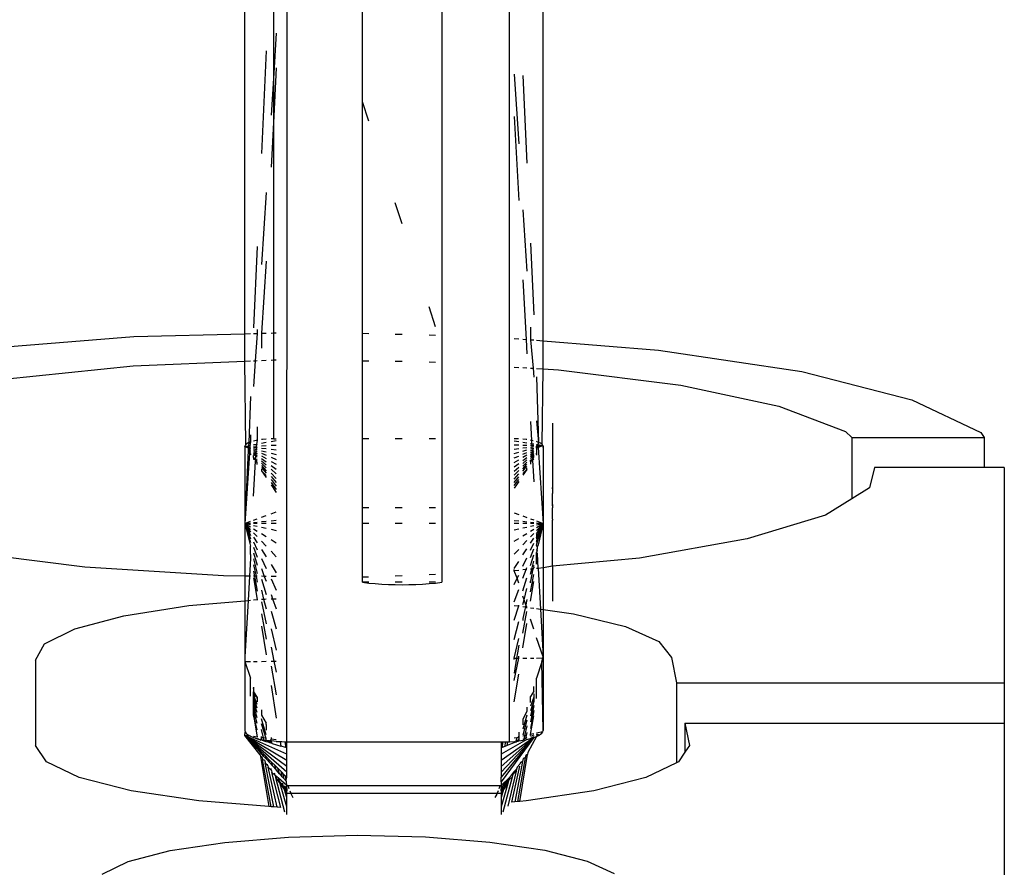
# Model space of a CAD drawing. Units: centimetres. Extents: x 127 to 455, y 35 to 178.
# Drawn here: x 286 to 290, y 124 to 128 of the extents above; entities that cross this region are included whole.
import ezdxf

# ---------------------------------------------------------------- set-up
doc = ezdxf.new("R2010")
doc.units = ezdxf.units.CM
doc.layers.add('Edges', color=7, linetype='Continuous')

# ---------------------------------------------------------------- blocks, each defined once
blk = doc.blocks.new('Philips+Ultrasound+fr')
at = {"layer": 'Edges'}
for p, q in [((25.2377, 19.9144), (25.2377, 22.1093)), ((25.377, 21.1741), (25.377, 22.1093)), ((25.4402, 17.9427), (25.4422, 22.1093)), ((26.5164, 17.9427), (26.5164, 22.1093)), ((26.6777, 19.8805), (26.6777, 22.1093)), ((25.8061, 21.0347), (25.8061, 21.8779)), ((26.1886, 21.8779), (26.1886, 18.7132)), ((25.3893, 21.3665), (25.377, 21.1741)), ((25.3399, 21.2811), (25.3177, 20.7846)), ((25.377, 21.1741), (25.3639, 20.9707)), ((25.3893, 21.1983), (25.3769, 20.9654)), ((25.3769, 20.9654), (25.377, 21.1741)), ((26.5389, 21.1683), (26.5604, 20.8318)), ((26.5808, 21.1624), (26.5997, 20.7387)), ((25.8362, 20.9419), (25.8061, 21.0347)), ((25.8061, 19.9167), (25.8061, 21.0347)), ((25.3769, 20.9654), (25.3639, 20.719)), ((25.3769, 19.918), (25.3769, 20.9654)), ((26.5388, 20.9639), (26.5604, 20.5583)), ((25.3399, 20.5959), (25.3177, 20.2483)), ((25.9973, 20.445), (25.9643, 20.5468)), ((26.5807, 20.5133), (26.5997, 20.2167)), ((25.2976, 20.3356), (25.28, 19.9419)), ((26.6171, 20.3516), (26.6325, 20.0059)), ((25.3399, 20.265), (25.3177, 19.9164)), ((26.5807, 20.1744), (26.596, 19.8871)), ((26.1585, 19.9482), (26.1274, 20.044)), ((25.2976, 19.9341), (25.2976, 19.9159)), ((26.6171, 19.9456), (26.6171, 19.8854)), ((23.8969, 19.8351), (24.7022, 19.9005)), ((24.7022, 19.9005), (25.2377, 19.9144)), ((25.2377, 19.9144), (25.2651, 19.9151)), ((25.2377, 19.7815), (25.2377, 19.9144)), ((25.28, 19.9154), (25.2976, 19.9159)), ((25.2976, 19.9159), (25.288, 19.7836)), ((25.3177, 19.9164), (25.3399, 19.917)), ((25.3177, 19.9164), (25.3177, 19.8441)), ((25.3639, 19.9176), (25.3769, 19.918)), ((25.3769, 19.918), (25.3892, 19.9183)), ((25.3769, 19.7875), (25.3769, 19.918)), ((25.8061, 19.9167), (25.8362, 19.9159)), ((25.8061, 19.7838), (25.8061, 19.9167)), ((25.9643, 19.9126), (25.9973, 19.9117)), ((26.1274, 19.9084), (26.1585, 19.9076)), ((26.5388, 19.8917), (26.5604, 19.89)), ((26.5807, 19.8883), (26.596, 19.8871)), ((26.596, 19.8871), (26.5997, 19.8168)), ((26.596, 19.8871), (26.5997, 19.8868)), ((26.6171, 19.8854), (26.6297, 19.7472)), ((26.6171, 19.8854), (26.6325, 19.8841)), ((26.646, 19.883), (26.6777, 19.8805)), ((26.6777, 19.8805), (27.2359, 19.8351)), ((26.6777, 19.7442), (26.6777, 19.8805)), ((27.2359, 19.8351), (27.9274, 19.731)), ((25.2377, 19.7815), (25.2651, 19.7827)), ((25.288, 19.7836), (25.28, 19.6585)), ((25.28, 19.7833), (25.288, 19.7836)), ((25.288, 19.7836), (25.2976, 19.7841)), ((25.3177, 19.7849), (25.3399, 19.7859)), ((25.3639, 19.7869), (25.3769, 19.7875)), ((25.3769, 19.7875), (25.3832, 19.7877)), ((25.3769, 19.4062), (25.3769, 19.7875)), ((25.3832, 19.7877), (25.3892, 19.7877)), ((25.8061, 19.7838), (25.8362, 19.7836)), ((25.8061, 19.4062), (25.8061, 19.7838)), ((25.9643, 19.7824), (25.9973, 19.7821)), ((24.0743, 19.6952), (24.6977, 19.7584)), ((24.6977, 19.7584), (25.2377, 19.7815)), ((25.2424, 19.3789), (25.2377, 19.7815)), ((26.1274, 19.7786), (26.1585, 19.7766)), ((26.5388, 19.7529), (26.5604, 19.7515)), ((26.5807, 19.7503), (26.5997, 19.7491)), ((26.6171, 19.748), (26.6297, 19.7472)), ((26.6297, 19.7472), (26.6325, 19.747)), ((26.6297, 19.7472), (26.6325, 19.7036)), ((26.646, 19.7462), (26.6777, 19.7442)), ((26.6731, 19.3798), (26.6777, 19.7442)), ((26.6777, 19.7442), (26.7527, 19.7395)), ((26.7527, 19.7395), (27.3434, 19.6652)), ((26.646, 19.7057), (26.6564, 19.3893)), ((27.9274, 19.731), (28.458, 19.5954)), ((27.3434, 19.6652), (27.8158, 19.5634)), ((25.2651, 19.6101), (25.2563, 19.3878)), ((28.458, 19.5954), (28.7916, 19.4375)), ((27.8158, 19.5634), (28.1379, 19.4412)), ((25.2976, 19.4636), (25.2976, 19.3996)), ((26.617, 19.4901), (26.6219, 19.3989)), ((26.646, 19.4934), (26.6564, 19.3893)), ((26.7228, 19.4814), (26.7228, 19.1708)), ((25.2651, 19.4263), (25.2651, 19.3913)), ((25.3236, 19.4034), (25.3177, 19.4026)), ((25.3399, 19.4049), (25.3236, 19.4034)), ((25.3769, 19.4062), (25.3639, 19.406)), ((25.3769, 19.4062), (25.3892, 19.4062)), ((25.8362, 19.4062), (25.8061, 19.4062)), ((25.8061, 19.0728), (25.8061, 19.4062)), ((25.9973, 19.4062), (25.9643, 19.4062)), ((26.1585, 19.4062), (26.1274, 19.4062)), ((26.5587, 19.4058), (26.5388, 19.4062)), ((26.5968, 19.4029), (26.5807, 19.4045)), ((26.5997, 19.4025), (26.5968, 19.4029)), ((28.1379, 19.4412), (28.1692, 19.413)), ((28.1692, 19.413), (28.808, 19.413)), ((28.1692, 19.413), (28.1692, 19.1166)), ((28.7916, 19.4375), (28.808, 19.413)), ((28.808, 19.413), (28.808, 19.268)), ((25.2377, 19.3694), (25.2389, 19.3742)), ((25.2377, 19.3694), (25.2544, 19.3724)), ((25.2377, 19.3694), (25.2377, 18.9978)), ((25.2377, 19.3694), (25.254, 19.3626)), ((25.2377, 19.3694), (25.2542, 19.3677)), ((25.2424, 19.3789), (25.2389, 19.3742)), ((25.2483, 19.3835), (25.2424, 19.3789)), ((25.2563, 19.3878), (25.2483, 19.3835)), ((25.2538, 19.3577), (25.2536, 19.3532)), ((25.254, 19.3626), (25.2538, 19.3577)), ((25.2538, 19.3577), (25.2604, 19.3529)), ((25.2542, 19.3677), (25.254, 19.3626)), ((25.254, 19.3626), (25.2608, 19.3598)), ((25.2544, 19.3724), (25.2542, 19.3677)), ((25.2542, 19.3677), (25.2611, 19.3634)), ((25.2563, 19.3878), (25.2544, 19.3724)), ((25.2544, 19.3724), (25.2617, 19.3738)), ((25.2651, 19.3913), (25.2563, 19.3878)), ((25.2608, 19.3598), (25.2604, 19.3529)), ((25.2604, 19.3529), (25.2651, 19.3538)), ((25.2611, 19.3634), (25.2608, 19.3598)), ((25.2608, 19.3598), (25.2651, 19.3624)), ((25.2608, 19.3598), (25.2651, 19.3581)), ((25.2617, 19.3738), (25.2611, 19.3634)), ((25.2611, 19.3634), (25.2651, 19.3665)), ((25.2651, 19.3913), (25.2617, 19.3738)), ((25.2651, 19.3744), (25.2617, 19.3738)), ((25.2617, 19.3738), (25.2651, 19.3706)), ((25.2931, 19.3795), (25.2799, 19.3771)), ((25.2799, 19.3712), (25.2927, 19.3718)), ((25.2799, 19.365), (25.2923, 19.3637)), ((25.2799, 19.3586), (25.2919, 19.3555)), ((25.2922, 19.3986), (25.2799, 19.3958)), ((25.2919, 19.3555), (25.2914, 19.3472)), ((25.2923, 19.3637), (25.2919, 19.3555)), ((25.2919, 19.3555), (25.2976, 19.354)), ((25.2976, 19.3996), (25.2922, 19.3986)), ((25.2927, 19.3718), (25.2923, 19.3637)), ((25.2923, 19.3637), (25.2976, 19.3632)), ((25.2931, 19.3795), (25.2927, 19.3718)), ((25.2927, 19.3718), (25.2976, 19.372)), ((25.2976, 19.3996), (25.2931, 19.3795)), ((25.2976, 19.3803), (25.2931, 19.3795)), ((25.3399, 19.388), (25.3177, 19.3839)), ((25.3177, 19.3729), (25.3399, 19.3738)), ((25.3177, 19.3611), (25.3399, 19.3588)), ((25.3892, 19.3969), (25.3639, 19.3923)), ((25.3639, 19.3749), (25.3892, 19.376)), ((25.3639, 19.3563), (25.3892, 19.3537)), ((26.5388, 19.3963), (26.5604, 19.3929)), ((26.5388, 19.3771), (26.5604, 19.3767)), ((26.5388, 19.3567), (26.5604, 19.3595)), ((26.5807, 19.3897), (26.5997, 19.3868)), ((26.5807, 19.3763), (26.5997, 19.376)), ((26.5807, 19.3621), (26.5997, 19.3646)), ((26.6219, 19.3989), (26.617, 19.3998)), ((26.617, 19.3841), (26.6227, 19.3832)), ((26.617, 19.3757), (26.6231, 19.3756)), ((26.617, 19.3668), (26.6235, 19.3677)), ((26.617, 19.3576), (26.624, 19.3595)), ((26.6303, 19.3972), (26.6219, 19.3989)), ((26.6219, 19.3989), (26.6227, 19.3832)), ((26.6227, 19.3832), (26.6325, 19.3816)), ((26.6227, 19.3832), (26.6231, 19.3756)), ((26.6231, 19.3756), (26.6325, 19.3754)), ((26.6231, 19.3756), (26.6235, 19.3677)), ((26.6235, 19.3677), (26.6325, 19.3688)), ((26.6235, 19.3677), (26.624, 19.3595)), ((26.624, 19.3595), (26.6325, 19.3619)), ((26.624, 19.3595), (26.6244, 19.3514)), ((26.6244, 19.3514), (26.6325, 19.3549)), ((26.6564, 19.3893), (26.646, 19.393)), ((26.646, 19.3795), (26.6533, 19.3784)), ((26.646, 19.3752), (26.6533, 19.3784)), ((26.646, 19.3706), (26.6536, 19.375)), ((26.646, 19.3706), (26.6538, 19.3716)), ((26.646, 19.3657), (26.646, 19.3706)), ((26.646, 19.3657), (26.654, 19.368)), ((26.646, 19.3608), (26.646, 19.3657)), ((26.646, 19.3608), (26.6542, 19.3644)), ((26.646, 19.3608), (26.646, 19.3377)), ((26.6564, 19.3893), (26.6533, 19.3784)), ((26.6533, 19.3784), (26.6607, 19.3772)), ((26.6533, 19.3784), (26.6536, 19.375)), ((26.6536, 19.375), (26.6607, 19.3772)), ((26.6536, 19.375), (26.6538, 19.3716)), ((26.6538, 19.3716), (26.6774, 19.3746)), ((26.6538, 19.3716), (26.654, 19.368)), ((26.654, 19.368), (26.6611, 19.3675)), ((26.654, 19.368), (26.6542, 19.3644)), ((26.6542, 19.3644), (26.6611, 19.3675)), ((26.6542, 19.3644), (26.6777, 18.9978)), ((26.666, 19.3847), (26.6564, 19.3893)), ((26.6607, 19.3772), (26.6774, 19.3746)), ((26.6611, 19.3675), (26.6774, 19.3746)), ((26.6731, 19.3798), (26.666, 19.3847)), ((26.6774, 19.3746), (26.6731, 19.3798)), ((26.6777, 19.3641), (26.6774, 19.3746)), ((26.6774, 19.3746), (26.679, 19.3694)), ((26.679, 19.3694), (26.6777, 19.3641)), ((26.6777, 19.3641), (26.6777, 18.9978)), ((25.2534, 19.3494), (25.2377, 18.9978)), ((25.2594, 19.3375), (25.2377, 18.9978)), ((25.2536, 19.3532), (25.2534, 19.3494)), ((25.2534, 19.3494), (25.26, 19.3467)), ((25.2536, 19.3532), (25.2604, 19.3529)), ((25.2597, 19.3415), (25.2594, 19.3375)), ((25.2594, 19.3375), (25.2651, 19.3346)), ((25.26, 19.3467), (25.2597, 19.3415)), ((25.2597, 19.3415), (25.2651, 19.3379)), ((25.2597, 19.3415), (25.2651, 19.3415)), ((25.2602, 19.3497), (25.26, 19.3467)), ((25.2604, 19.3529), (25.2602, 19.3497)), ((25.2602, 19.3497), (25.2651, 19.3454)), ((25.2604, 19.3529), (25.2651, 19.3495)), ((25.2651, 19.3346), (25.2651, 19.3292)), ((25.2799, 19.3519), (25.2914, 19.3472)), ((25.2799, 19.3453), (25.291, 19.339)), ((25.2799, 19.3388), (25.2906, 19.3311)), ((25.2799, 19.3324), (25.2902, 19.3235)), ((25.2799, 19.3157), (25.2799, 19.3264)), ((25.2799, 19.3157), (25.2799, 19.3113)), ((25.2799, 19.3157), (25.2895, 19.3099)), ((25.2799, 19.3113), (25.2799, 19.3074)), ((25.2799, 19.3113), (25.2892, 19.3041)), ((25.2799, 19.3074), (25.2892, 19.3041)), ((25.2895, 19.3099), (25.2892, 19.3041)), ((25.2895, 19.3099), (25.2902, 19.3235)), ((25.2895, 19.3099), (25.2976, 19.3085)), ((25.2906, 19.3311), (25.2902, 19.3235)), ((25.2902, 19.3235), (25.2976, 19.317)), ((25.291, 19.339), (25.2906, 19.3311)), ((25.2906, 19.3311), (25.2976, 19.326)), ((25.2914, 19.3472), (25.291, 19.339)), ((25.291, 19.339), (25.2976, 19.3353)), ((25.2914, 19.3472), (25.2976, 19.3447)), ((25.3177, 19.3489), (25.3399, 19.3432)), ((25.3177, 19.3364), (25.3399, 19.3272)), ((25.3177, 19.3238), (25.3399, 19.3112)), ((25.3177, 19.3115), (25.3399, 19.2954)), ((25.3639, 19.337), (25.3892, 19.3305)), ((25.3639, 19.3173), (25.3892, 19.3069)), ((26.5388, 19.3355), (26.5604, 19.3416)), ((26.5388, 19.3138), (26.5604, 19.3233)), ((26.5807, 19.3473), (26.5997, 19.3527)), ((26.5807, 19.3322), (26.5997, 19.3405)), ((26.5807, 19.317), (26.5997, 19.3283)), ((26.5807, 19.3021), (26.5997, 19.3163)), ((26.617, 19.3481), (26.6244, 19.3514)), ((26.617, 19.3387), (26.6248, 19.3433)), ((26.617, 19.3293), (26.6253, 19.3355)), ((26.617, 19.3203), (26.6257, 19.328)), ((26.617, 19.3117), (26.626, 19.321)), ((26.617, 19.3036), (26.6267, 19.3088)), ((26.6244, 19.3514), (26.6248, 19.3433)), ((26.6248, 19.3433), (26.6325, 19.3479)), ((26.6248, 19.3433), (26.6253, 19.3355)), ((26.6253, 19.3355), (26.6325, 19.3409)), ((26.6253, 19.3355), (26.6257, 19.328)), ((26.6257, 19.328), (26.6325, 19.3342)), ((26.6257, 19.328), (26.626, 19.321)), ((26.626, 19.321), (26.6325, 19.3219)), ((26.626, 19.321), (26.6264, 19.3146)), ((26.6264, 19.3146), (26.6325, 19.3164)), ((26.6267, 19.3088), (26.6264, 19.3146)), ((26.6267, 19.3088), (26.6325, 19.3117)), ((26.6269, 19.3038), (26.6267, 19.3088)), ((26.6325, 19.3076), (26.6269, 19.3038)), ((26.6325, 19.3219), (26.6325, 19.3278)), ((26.6325, 19.3164), (26.6325, 19.3219)), ((26.646, 19.3305), (26.646, 19.3377)), ((26.646, 19.3377), (26.646, 19.3277)), ((25.2799, 19.1298), (25.2889, 19.299)), ((25.2892, 19.3041), (25.2889, 19.299)), ((25.2889, 19.299), (25.2976, 19.2934)), ((25.2892, 19.3041), (25.2976, 19.3006)), ((25.2976, 19.2816), (25.2976, 19.2934)), ((25.3177, 19.2995), (25.3399, 19.2801)), ((25.3177, 19.2881), (25.3399, 19.2655)), ((25.3177, 19.2775), (25.3399, 19.2519)), ((25.3177, 19.2679), (25.3399, 19.2396)), ((25.3177, 19.2594), (25.3177, 19.2522)), ((25.3639, 19.2975), (25.3892, 19.2831)), ((25.3639, 19.278), (25.3892, 19.2597)), ((25.3639, 19.2591), (25.3892, 19.237)), ((26.5388, 19.2921), (26.5604, 19.3049)), ((26.5388, 19.2706), (26.5604, 19.2868)), ((26.5388, 19.2498), (26.5604, 19.2692)), ((26.5807, 19.2876), (26.5997, 19.3047)), ((26.5807, 19.2738), (26.5997, 19.2936)), ((26.5807, 19.261), (26.5997, 19.2833)), ((26.5807, 19.2493), (26.5997, 19.2739)), ((26.5997, 19.2586), (26.5807, 19.2303)), ((26.5807, 19.239), (26.5997, 19.2586)), ((26.5997, 19.2586), (26.5997, 19.2656)), ((26.617, 19.2964), (26.6269, 19.3038)), ((26.617, 19.2964), (26.617, 19.3036)), ((26.617, 19.2964), (26.617, 19.2845)), ((26.6269, 19.3038), (26.6325, 19.1983)), ((28.2784, 19.268), (28.2548, 19.1693)), ((28.808, 19.268), (28.2784, 19.268)), ((28.9054, 19.268), (28.808, 19.268)), ((28.9054, 19.268), (28.9054, 18.2274)), ((25.3177, 19.2522), (25.3399, 19.2196)), ((25.3177, 19.2522), (25.3399, 19.2288)), ((25.3639, 19.2411), (25.3892, 19.2154)), ((25.3639, 19.2244), (25.3892, 19.1953)), ((26.5388, 19.2301), (26.5604, 19.2525)), ((26.5388, 19.2117), (26.5604, 19.237)), ((26.5388, 19.195), (26.5604, 19.2229)), ((25.3639, 19.2092), (25.3892, 19.1771)), ((25.3639, 19.1958), (25.3892, 19.161)), ((25.3639, 19.1845), (25.3892, 19.1474)), ((26.5388, 19.1803), (26.5604, 19.2105)), ((26.5604, 19.1999), (26.5388, 19.1678)), ((26.7228, 19.1679), (26.7228, 19.1708)), ((26.7228, 19.1708), (26.7228, 19.1647)), ((26.7228, 19.1647), (26.7228, 19.1679)), ((26.7228, 19.1647), (26.7228, 19.1446)), ((28.2548, 19.1693), (28.1692, 19.1166)), ((26.7228, 19.1446), (26.7228, 19.1414)), ((26.7228, 19.1369), (26.7228, 19.1414)), ((26.7228, 19.0884), (26.7228, 19.1369)), ((28.1692, 19.1166), (28.0417, 19.0382)), ((25.8362, 19.0728), (25.8061, 19.0728)), ((25.8061, 18.9978), (25.8061, 19.0728)), ((25.9973, 19.0728), (25.9643, 19.0728)), ((26.1585, 19.0728), (26.1274, 19.0728)), ((26.7228, 19.0858), (26.7228, 19.0884)), ((26.7228, 19.0884), (26.7228, 19.0831)), ((26.7228, 19.0831), (26.7228, 19.0858)), ((26.7228, 19.0831), (26.7228, 19.0757)), ((26.7228, 19.0757), (26.7228, 19.0725)), ((26.7228, 19.0181), (26.7228, 19.0725)), ((25.3177, 19.0275), (25.3399, 19.0357)), ((25.3639, 19.0446), (25.3892, 19.0539)), ((26.5388, 19.0492), (26.5604, 19.0412)), ((26.5807, 19.0337), (26.5997, 19.0267)), ((28.0417, 19.0382), (27.6629, 18.9223)), ((25.2377, 18.9978), (25.2651, 19.008)), ((25.2377, 18.9978), (25.2651, 19.0007)), ((25.2651, 18.9978), (25.2377, 18.9978)), ((25.2377, 18.9978), (25.2651, 18.9056)), ((25.2377, 18.9978), (25.2651, 18.9231)), ((25.2377, 18.9978), (25.2651, 18.9395)), ((25.2377, 18.9978), (25.2651, 18.9547)), ((25.2377, 18.9978), (25.2651, 18.9685)), ((25.2377, 18.9978), (25.2651, 18.9808)), ((25.2377, 18.9978), (25.2651, 18.8871)), ((25.2377, 18.9978), (25.2651, 18.9916)), ((25.2377, 18.9978), (25.2377, 18.7426)), ((25.2799, 19.0135), (25.2976, 19.02)), ((25.2799, 19.0022), (25.2976, 19.004)), ((25.2976, 18.9978), (25.2799, 18.9978)), ((25.2799, 18.9882), (25.2976, 18.9842)), ((25.3177, 19.0061), (25.3399, 19.0084)), ((25.3399, 18.9978), (25.3177, 18.9978)), ((25.3177, 18.9796), (25.3399, 18.9745)), ((25.3639, 19.0108), (25.3892, 19.0134)), ((25.3892, 18.9978), (25.3639, 18.9978)), ((25.8362, 18.9978), (25.8061, 18.9978)), ((25.8061, 18.7374), (25.8061, 18.9978)), ((25.9973, 18.9978), (25.9643, 18.9978)), ((26.1585, 18.9978), (26.1274, 18.9978)), ((26.5388, 19.0121), (26.5604, 19.0099)), ((26.5604, 18.9978), (26.5388, 18.9978)), ((26.5807, 19.0078), (26.5997, 19.0058)), ((26.5997, 18.9978), (26.5807, 18.9978)), ((26.5807, 18.9757), (26.5997, 18.98)), ((26.617, 19.0203), (26.6325, 19.0145)), ((26.617, 19.0041), (26.6325, 19.0025)), ((26.6325, 18.9978), (26.617, 18.9978)), ((26.617, 18.984), (26.6325, 18.9875)), ((26.646, 19.0096), (26.6777, 18.9978)), ((26.646, 19.0011), (26.6777, 18.9978)), ((26.6777, 18.9978), (26.646, 18.9978)), ((26.646, 18.9782), (26.6777, 18.9978)), ((26.646, 18.9479), (26.6777, 18.9978)), ((26.646, 18.9303), (26.6777, 18.9978)), ((26.646, 18.9639), (26.6777, 18.9978)), ((26.646, 18.9906), (26.6777, 18.9978)), ((26.6475, 18.9156), (26.6777, 18.9978)), ((26.6484, 18.8993), (26.6777, 18.9978)), ((26.6777, 18.9978), (26.654, 18.8943)), ((26.6777, 18.9978), (26.6777, 18.7824)), ((26.7228, 19.0181), (26.7228, 19.0137)), ((26.7228, 18.7902), (26.7228, 19.0137)), ((25.2799, 18.9716), (25.2976, 18.9607)), ((25.2799, 18.9526), (25.2976, 18.9337)), ((25.2799, 18.9313), (25.2976, 18.9035)), ((25.3177, 18.9482), (25.3399, 18.9344)), ((25.3639, 18.969), (25.3892, 18.9632)), ((26.5388, 18.9661), (26.5604, 18.971)), ((26.5807, 18.9377), (26.5997, 18.9494)), ((26.617, 18.9602), (26.6325, 18.9698)), ((26.617, 18.9329), (26.6325, 18.9495)), ((26.617, 18.9024), (26.6325, 18.9267)), ((26.646, 18.945), (26.646, 18.9303)), ((26.646, 18.9303), (26.6475, 18.9156)), ((25.2651, 18.848), (25.2651, 18.8871)), ((25.2799, 18.9079), (25.2976, 18.8703)), ((25.2799, 18.8825), (25.2976, 18.8345)), ((25.3177, 18.9122), (25.3399, 18.8884)), ((25.3639, 18.9195), (25.3892, 18.9038)), ((26.5388, 18.9117), (26.5604, 18.925)), ((26.5807, 18.894), (26.5997, 18.9144)), ((26.617, 18.8688), (26.6325, 18.9017)), ((26.646, 18.9114), (26.6475, 18.9156)), ((26.646, 18.9114), (26.6484, 18.8993)), ((26.646, 18.8911), (26.6484, 18.8993)), ((26.646, 18.8911), (26.6493, 18.8831)), ((26.654, 18.8943), (26.6493, 18.8831)), ((26.6493, 18.8831), (26.6497, 18.8743)), ((27.6629, 18.9223), (27.144, 18.8297)), ((24.4655, 18.7854), (23.8749, 18.8597)), ((25.2651, 18.848), (25.2643, 18.8327)), ((25.2643, 18.8327), (25.2651, 18.8277)), ((25.2799, 18.8555), (25.2976, 18.7962)), ((25.3177, 18.8718), (25.3399, 18.8368)), ((25.3639, 18.8627), (25.3892, 18.8356)), ((26.5388, 18.8492), (26.5604, 18.8722)), ((26.5807, 18.8452), (26.5997, 18.8751)), ((26.5807, 18.7915), (26.5997, 18.8319)), ((26.617, 18.8325), (26.6325, 18.8747)), ((26.617, 18.7938), (26.6325, 18.8459)), ((26.6497, 18.8743), (26.646, 18.8698)), ((26.646, 18.8698), (26.6501, 18.8671)), ((26.6501, 18.8671), (26.646, 18.857)), ((26.646, 18.857), (26.6509, 18.8516)), ((26.646, 18.801), (26.646, 18.857)), ((26.6547, 18.7801), (26.6509, 18.8516)), ((25.1341, 18.7436), (24.4655, 18.7854)), ((25.2651, 18.8277), (25.2595, 18.7424)), ((25.2799, 18.8271), (25.2976, 18.7559)), ((25.2799, 18.7974), (25.2916, 18.7421)), ((25.3177, 18.8275), (25.3399, 18.7802)), ((25.3639, 18.799), (25.3892, 18.7592)), ((26.5388, 18.7792), (26.5604, 18.8131)), ((26.5956, 18.7741), (26.5997, 18.7852)), ((26.623, 18.7769), (26.6325, 18.8155)), ((26.6325, 18.7838), (26.629, 18.7775)), ((26.6325, 18.7947), (26.6316, 18.7905)), ((26.6316, 18.7905), (26.6325, 18.7838)), ((26.7228, 18.7902), (26.6777, 18.7824)), ((27.144, 18.8297), (26.7228, 18.7902)), ((26.7228, 18.7902), (26.7228, 18.6222)), ((25.2377, 18.7426), (25.1341, 18.7436)), ((25.2377, 18.7426), (25.2377, 18.624)), ((25.2595, 18.7424), (25.2377, 18.7426)), ((25.2595, 18.7424), (25.2533, 18.6253)), ((25.2651, 18.7424), (25.2595, 18.7424)), ((25.2799, 18.7668), (25.2844, 18.7422)), ((25.2844, 18.7422), (25.2799, 18.7422)), ((25.2799, 18.7354), (25.2976, 18.6291)), ((25.2844, 18.7422), (25.2976, 18.6704)), ((25.2916, 18.7421), (25.2844, 18.7422)), ((25.2916, 18.7421), (25.2976, 18.7138)), ((25.2976, 18.7421), (25.2916, 18.7421)), ((25.3177, 18.7796), (25.3316, 18.7418)), ((25.3316, 18.7418), (25.3177, 18.7419)), ((25.3316, 18.7418), (25.3399, 18.719)), ((25.3399, 18.7417), (25.3316, 18.7418)), ((25.3892, 18.7412), (25.3639, 18.7415)), ((25.8351, 18.7371), (25.8061, 18.7374)), ((25.8061, 18.7132), (25.8061, 18.7374)), ((25.9973, 18.7441), (25.9643, 18.7427)), ((26.1585, 18.751), (26.1274, 18.7497)), ((26.5388, 18.7683), (26.5388, 18.7754)), ((26.5603, 18.7705), (26.5388, 18.7683)), ((26.5529, 18.7322), (26.5388, 18.7683)), ((26.5529, 18.7322), (26.5603, 18.7481)), ((26.5807, 18.7334), (26.5956, 18.7741)), ((26.5956, 18.7741), (26.5807, 18.7726)), ((26.5807, 18.6715), (26.5997, 18.7354)), ((26.5997, 18.7745), (26.5956, 18.7741)), ((26.629, 18.7775), (26.617, 18.719)), ((26.617, 18.7529), (26.623, 18.7769)), ((26.623, 18.7769), (26.617, 18.7763)), ((26.617, 18.6664), (26.6325, 18.7511)), ((26.629, 18.7775), (26.623, 18.7769)), ((26.6325, 18.7778), (26.629, 18.7775)), ((26.6547, 18.7801), (26.646, 18.7792)), ((26.6777, 18.7824), (26.6547, 18.7801)), ((26.6547, 18.7801), (26.6652, 18.5834)), ((26.6777, 18.7824), (26.6777, 18.5816)), ((25.3177, 18.7285), (25.3399, 18.6537)), ((25.3639, 18.7291), (25.3892, 18.6752)), ((25.8061, 18.7132), (25.8362, 18.7096)), ((25.8362, 18.7132), (25.8061, 18.7132)), ((25.8362, 18.7096), (25.8673, 18.7067)), ((25.8673, 18.7067), (25.8991, 18.7043)), ((25.8991, 18.7043), (25.9315, 18.7027)), ((25.9315, 18.7027), (25.9643, 18.7016)), ((25.9973, 18.7132), (25.9643, 18.7132)), ((25.9643, 18.7016), (25.9973, 18.7013)), ((25.9973, 18.7013), (26.0303, 18.7016)), ((26.0303, 18.7016), (26.0631, 18.7027)), ((26.0631, 18.7027), (26.0956, 18.7043)), ((26.0956, 18.7043), (26.1274, 18.7066)), ((26.1585, 18.7132), (26.1274, 18.7132)), ((26.1274, 18.7066), (26.1585, 18.7096)), ((26.1585, 18.7096), (26.1886, 18.7132)), ((26.5388, 18.7023), (26.5529, 18.7322)), ((26.5603, 18.7091), (26.5529, 18.7322)), ((26.617, 18.7104), (26.617, 18.719)), ((26.617, 18.6215), (26.6325, 18.7176)), ((25.3177, 18.6746), (25.3283, 18.6318)), ((25.3639, 18.6536), (25.3713, 18.6334)), ((26.5388, 18.6192), (26.5603, 18.6779)), ((26.5863, 18.6289), (26.5807, 18.6462)), ((26.5863, 18.6289), (26.5997, 18.6829)), ((24.6537, 18.5515), (24.9668, 18.6007)), ((24.9668, 18.6007), (25.2377, 18.624)), ((25.2533, 18.6253), (25.2377, 18.3532)), ((25.2377, 18.624), (25.2533, 18.6253)), ((25.2377, 18.624), (25.2377, 18.3532)), ((25.2533, 18.6253), (25.2651, 18.6263)), ((25.2799, 18.6276), (25.2976, 18.6291)), ((25.2976, 18.6291), (25.2976, 18.626)), ((25.3177, 18.6308), (25.3283, 18.6318)), ((25.3177, 18.6185), (25.3399, 18.5131)), ((25.3283, 18.6318), (25.334, 18.6322)), ((25.3283, 18.6318), (25.3399, 18.5848)), ((25.334, 18.6322), (25.3399, 18.6324)), ((25.3639, 18.6331), (25.3713, 18.6334)), ((25.3713, 18.6334), (25.3892, 18.6339)), ((25.3713, 18.6334), (25.3892, 18.5845)), ((26.5388, 18.6016), (26.5603, 18.5985)), ((26.5388, 18.5305), (26.5603, 18.5985)), ((26.5603, 18.5985), (26.5603, 18.603)), ((26.5807, 18.6063), (26.5863, 18.6289)), ((26.5807, 18.5955), (26.5927, 18.5938)), ((26.5946, 18.6036), (26.5863, 18.6289)), ((26.5927, 18.5938), (26.5905, 18.5822)), ((26.5946, 18.6036), (26.5927, 18.5938)), ((26.5927, 18.5938), (26.5997, 18.5928)), ((26.5997, 18.6305), (26.5946, 18.6036)), ((26.5997, 18.5928), (26.5946, 18.6036)), ((26.5997, 18.5877), (26.5997, 18.5928)), ((24.4162, 18.4882), (24.6537, 18.5515)), ((25.3177, 18.5605), (25.3399, 18.439)), ((25.3639, 18.5729), (25.3892, 18.4877)), ((26.5905, 18.5822), (26.5807, 18.5382)), ((26.5807, 18.468), (26.5997, 18.5717)), ((26.617, 18.5903), (26.6325, 18.5881)), ((26.646, 18.5861), (26.6652, 18.5834)), ((26.6652, 18.5834), (26.6777, 18.5816)), ((26.6652, 18.5834), (26.6777, 18.3532)), ((26.6777, 18.5816), (26.6777, 18.3532)), ((26.6777, 18.5816), (26.8255, 18.5602)), ((26.8255, 18.5602), (27.076, 18.4988)), ((25.3177, 18.5012), (25.3399, 18.3631)), ((26.5388, 18.437), (26.5603, 18.524)), ((26.5807, 18.5382), (26.5807, 18.5279)), ((26.5807, 18.3961), (26.5997, 18.5139)), ((26.6325, 18.4865), (26.617, 18.5343)), ((27.076, 18.4988), (27.237, 18.4268)), ((24.2703, 18.4149), (24.4162, 18.4882)), ((25.3639, 18.488), (25.3892, 18.3857)), ((24.2261, 18.3368), (24.2703, 18.4149)), ((26.5388, 18.3456), (26.5603, 18.4416)), ((26.5603, 18.4097), (26.5542, 18.3729)), ((26.6777, 18.3532), (26.646, 18.4451)), ((27.237, 18.4268), (27.2975, 18.3491)), ((25.3639, 18.3993), (25.3782, 18.3317)), ((26.5542, 18.3729), (26.55, 18.3457)), ((26.5603, 18.3459), (26.5603, 18.3566)), ((24.2261, 18.3368), (24.2261, 17.9249)), ((25.2377, 18.3532), (25.2377, 18.33)), ((25.2377, 18.33), (25.2651, 18.3303)), ((25.2377, 18.33), (25.2651, 18.2503)), ((25.2377, 18.33), (25.2377, 17.9967)), ((25.2799, 18.3305), (25.2976, 18.3307)), ((25.3177, 18.3309), (25.3399, 18.3312)), ((25.3639, 18.3315), (25.3782, 18.3317)), ((25.3639, 18.3079), (25.3892, 18.1694)), ((25.3782, 18.3317), (25.3892, 18.3318)), ((25.3782, 18.3317), (25.3892, 18.2793)), ((26.5388, 18.2389), (26.5603, 18.3459)), ((26.55, 18.3457), (26.5388, 18.2737)), ((26.5388, 18.3456), (26.55, 18.3457)), ((26.5388, 18.3396), (26.5388, 18.3456)), ((26.55, 18.3457), (26.5603, 18.3459)), ((26.5807, 18.3461), (26.5997, 18.3463)), ((26.617, 18.3465), (26.6325, 18.3467)), ((26.646, 18.3469), (26.6777, 18.3473)), ((26.6721, 18.3287), (26.646, 18.2503)), ((26.6721, 18.3287), (26.6732, 18.3337)), ((26.6777, 17.9967), (26.6721, 18.3287)), ((26.6732, 18.3337), (26.6769, 18.3497)), ((26.6777, 18.3473), (26.6732, 18.3337)), ((26.6769, 18.3497), (26.6777, 18.3532)), ((26.6777, 18.3473), (26.6769, 18.3497)), ((26.6777, 18.3532), (26.6777, 18.3473)), ((26.6777, 18.3473), (26.6777, 17.9967)), ((27.2975, 18.3491), (27.3227, 18.2274)), ((26.5388, 18.136), (26.5603, 18.2696)), ((25.2651, 18.163), (25.2651, 18.2503)), ((25.3639, 18.2143), (25.3892, 18.0571)), ((26.646, 18.1513), (26.646, 18.2503)), ((27.3227, 18.2274), (28.9054, 18.2274)), ((27.3227, 18.2274), (27.3227, 17.8405)), ((28.9054, 18.2274), (28.9054, 18.0329)), ((25.2799, 18.207), (25.2799, 18.1998)), ((25.2799, 18.1998), (25.2799, 18.2024)), ((25.2799, 18.1998), (25.2799, 18.1835)), ((25.2799, 18.1712), (25.2799, 18.1835)), ((25.2799, 18.1835), (25.2976, 18.1557)), ((25.2976, 18.1224), (25.2799, 18.1712)), ((25.2799, 18.1562), (25.2799, 18.1712)), ((25.2976, 18.1557), (25.2799, 18.1712)), ((26.6325, 18.1868), (26.617, 18.1619)), ((26.6325, 18.1868), (26.6325, 18.2092)), ((26.6325, 18.1737), (26.6325, 18.1577)), ((25.2976, 18.1049), (25.2799, 18.1562)), ((25.2799, 18.1387), (25.2799, 18.1562)), ((25.2976, 18.0837), (25.2799, 18.1387)), ((25.2799, 18.1188), (25.2799, 18.1387)), ((25.2799, 18.0966), (25.2799, 18.1188)), ((25.2976, 18.0588), (25.2799, 18.1188)), ((25.2976, 18.1521), (25.2976, 18.1557)), ((25.2976, 18.1557), (25.2976, 18.1359)), ((26.617, 18.1619), (26.617, 18.159)), ((26.617, 18.1318), (26.617, 18.1619)), ((26.6325, 18.1577), (26.617, 18.1142)), ((26.6325, 18.1389), (26.617, 18.0675)), ((26.6325, 18.1389), (26.617, 18.0927)), ((26.6325, 18.1177), (26.617, 18.039)), ((26.6325, 18.1577), (26.6325, 18.1389)), ((25.2976, 18.0306), (25.2799, 18.0966)), ((25.2799, 18.0725), (25.2799, 18.0966)), ((25.2799, 18.0725), (25.2976, 17.965)), ((25.2976, 17.9993), (25.2799, 18.0725)), ((25.3177, 18.0972), (25.3177, 18.0923)), ((25.3177, 18.0923), (25.3177, 18.0708)), ((25.3177, 18.0708), (25.3399, 18.0325)), ((26.5997, 18.0879), (26.5807, 18.051)), ((26.5997, 18.0703), (26.5807, 18.0029)), ((26.5997, 18.1089), (26.5997, 18.0879)), ((26.6325, 18.094), (26.617, 18.0072)), ((25.3399, 17.9756), (25.3177, 18.0527)), ((25.3399, 17.959), (25.3177, 18.0293)), ((25.3399, 18.0263), (25.3399, 18.0325)), ((25.3399, 18.0263), (25.3399, 17.9987)), ((26.5807, 18.051), (26.5807, 18.0248)), ((26.5997, 18.0475), (26.5807, 17.9746)), ((26.617, 17.977), (26.6325, 18.0682)), ((27.363, 18.0329), (28.9054, 18.0329)), ((27.363, 18.0329), (27.363, 17.8916)), ((27.363, 18.0329), (27.3854, 17.9249)), ((28.9054, 18.0329), (28.9054, 17.1986)), ((25.2377, 17.9967), (25.2394, 17.9897)), ((25.2377, 17.9735), (25.2394, 17.9897)), ((25.2394, 17.9897), (25.2447, 17.9827)), ((25.2447, 17.9827), (25.2532, 17.976)), ((25.2532, 17.976), (25.2653, 17.9696)), ((25.3274, 17.9608), (25.3177, 18.001)), ((26.5603, 17.9887), (26.5603, 17.9691)), ((26.5997, 18.0199), (26.5879, 17.9704)), ((26.5997, 17.9875), (26.5964, 17.9723)), ((26.6325, 17.9806), (26.617, 17.977)), ((26.617, 17.9726), (26.617, 17.977)), ((26.6764, 17.9905), (26.646, 17.9836)), ((26.6598, 17.9745), (26.646, 17.9788)), ((26.6598, 17.9745), (26.6661, 17.9785)), ((26.6661, 17.9785), (26.6725, 17.9844)), ((26.6725, 17.9844), (26.6764, 17.9905)), ((26.6764, 17.9905), (26.6777, 17.9967)), ((25.4402, 17.8223), (25.2377, 17.9735)), ((25.4402, 17.7953), (25.2377, 17.9735)), ((25.4402, 17.8513), (25.2377, 17.9735)), ((25.2653, 17.9696), (25.2377, 17.9735)), ((25.4402, 17.8817), (25.2377, 17.9735)), ((25.3077, 17.9034), (25.2377, 17.9735)), ((25.3092, 17.8943), (25.2377, 17.9735)), ((25.3116, 17.8794), (25.2377, 17.9735)), ((25.2653, 17.9696), (25.2799, 17.9638)), ((25.2976, 17.965), (25.2799, 17.9675)), ((25.2799, 17.9638), (25.2987, 17.9582)), ((25.2992, 17.9552), (25.2799, 17.9638)), ((25.2987, 17.9582), (25.2992, 17.9552)), ((25.2987, 17.9582), (25.3053, 17.9567)), ((25.3059, 17.9531), (25.2992, 17.9552)), ((25.3059, 17.9531), (25.3053, 17.9567)), ((25.3059, 17.9531), (25.3127, 17.955)), ((25.3135, 17.9509), (25.3059, 17.9531)), ((25.3135, 17.9509), (25.3127, 17.955)), ((25.3135, 17.9509), (25.3177, 17.9538)), ((25.3177, 17.9622), (25.3177, 17.9678)), ((25.3274, 17.9608), (25.3177, 17.9622)), ((25.3177, 17.9538), (25.3177, 17.9622)), ((25.322, 17.9484), (25.3177, 17.9538)), ((25.3177, 17.9538), (25.3297, 17.9517)), ((25.3311, 17.9456), (25.322, 17.9484)), ((25.3297, 17.9517), (25.3274, 17.9608)), ((25.3399, 17.959), (25.3274, 17.9608)), ((25.3311, 17.9456), (25.3297, 17.9517)), ((25.3297, 17.9517), (25.3399, 17.9499)), ((25.3407, 17.9428), (25.3311, 17.9456)), ((25.3399, 17.9499), (25.3399, 17.959)), ((25.3407, 17.9428), (25.3399, 17.9499)), ((25.3399, 17.9499), (25.3476, 17.9489)), ((25.3502, 17.9399), (25.3407, 17.9428)), ((25.3502, 17.9399), (25.3476, 17.9489)), ((25.3476, 17.9489), (25.3556, 17.9479)), ((25.3589, 17.9373), (25.3502, 17.9399)), ((25.3589, 17.9373), (25.3556, 17.9479)), ((25.3556, 17.9479), (25.362, 17.947)), ((25.3658, 17.9353), (25.3589, 17.9373)), ((25.362, 17.947), (25.3639, 17.9524)), ((25.3658, 17.9353), (25.362, 17.947)), ((25.3632, 17.936), (25.362, 17.947)), ((25.362, 17.947), (25.3659, 17.9467)), ((25.3687, 17.9344), (25.3632, 17.936)), ((25.3639, 17.9628), (25.3639, 17.9556)), ((25.3639, 17.9524), (25.3639, 17.9556)), ((25.3892, 17.952), (25.3639, 17.9556)), ((25.3659, 17.9467), (25.3639, 17.9489)), ((25.3687, 17.9344), (25.3658, 17.9353)), ((25.3687, 17.9344), (25.3659, 17.9467)), ((25.3892, 17.9445), (25.3659, 17.9467)), ((25.3687, 17.9344), (25.411, 17.9218)), ((25.3892, 17.9445), (25.4075, 17.9435)), ((25.4075, 17.9435), (25.411, 17.9218)), ((25.4075, 17.9435), (25.4155, 17.9431)), ((25.4155, 17.9431), (25.4307, 17.9429)), ((25.4307, 17.9429), (25.4359, 17.9143)), ((25.4307, 17.9429), (25.4402, 17.9427)), ((25.4402, 17.9131), (25.4402, 17.9427)), ((25.4402, 17.9427), (26.4752, 17.9427)), ((26.6325, 17.9623), (26.4752, 17.8513)), ((26.6325, 17.9623), (26.4752, 17.8223)), ((26.6325, 17.9623), (26.4752, 17.7708)), ((26.6325, 17.9623), (26.4752, 17.7953)), ((26.6325, 17.9623), (26.4752, 17.7491)), ((26.5997, 17.9535), (26.4752, 17.8817)), ((26.4752, 17.9427), (26.4752, 17.913)), ((26.4752, 17.9427), (26.4846, 17.9427)), ((26.4795, 17.9147), (26.4846, 17.9427)), ((26.4846, 17.9427), (26.4955, 17.9427)), ((26.4955, 17.9427), (26.4931, 17.9199)), ((26.4955, 17.9427), (26.5077, 17.9427)), ((26.5047, 17.9244), (26.5077, 17.9427)), ((26.5443, 17.9397), (26.5047, 17.9244)), ((26.5077, 17.9427), (26.5164, 17.9427)), ((26.5164, 17.9427), (26.5388, 17.9444)), ((26.5517, 17.9622), (26.5388, 17.9593)), ((26.5388, 17.9444), (26.5443, 17.9397)), ((26.5461, 17.9452), (26.5443, 17.9397)), ((26.5443, 17.9397), (26.5496, 17.9417)), ((26.5517, 17.9622), (26.5461, 17.9452)), ((26.5461, 17.9452), (26.5467, 17.9406)), ((26.5532, 17.946), (26.5496, 17.9417)), ((26.5565, 17.9444), (26.5496, 17.9417)), ((26.5564, 17.9633), (26.5517, 17.9622)), ((26.5603, 17.957), (26.5532, 17.946)), ((26.5603, 17.9691), (26.5564, 17.9633)), ((26.5603, 17.9641), (26.5564, 17.9633)), ((26.5603, 17.9468), (26.5565, 17.9444)), ((26.5603, 17.9691), (26.5603, 17.9641)), ((26.5603, 17.9641), (26.5603, 17.957)), ((26.5603, 17.957), (26.5603, 17.9468)), ((26.5603, 17.9468), (26.5807, 17.9499)), ((26.5879, 17.9704), (26.5807, 17.9688)), ((26.5843, 17.955), (26.5807, 17.9537)), ((26.5807, 17.9499), (26.5997, 17.9535)), ((26.5879, 17.9704), (26.5843, 17.955)), ((26.5934, 17.9586), (26.5843, 17.955)), ((26.5964, 17.9723), (26.5879, 17.9704)), ((26.5964, 17.9723), (26.5934, 17.9586)), ((26.5997, 17.961), (26.5934, 17.9586)), ((26.5997, 17.9731), (26.5964, 17.9723)), ((26.5997, 17.9535), (26.617, 17.9576)), ((26.646, 17.9673), (26.6037, 17.8903)), ((26.6325, 17.9736), (26.617, 17.9677)), ((26.6325, 17.9668), (26.617, 17.9576)), ((26.617, 17.9576), (26.6325, 17.9623)), ((26.6325, 17.9623), (26.646, 17.9673)), ((26.6523, 17.9704), (26.646, 17.9741)), ((26.646, 17.9673), (26.6523, 17.9704)), ((26.6523, 17.9704), (26.6572, 17.9728)), ((26.6572, 17.9728), (26.6598, 17.9745)), ((24.2799, 17.8447), (24.2261, 17.9249)), ((25.3077, 17.9034), (25.3092, 17.8943)), ((25.3165, 17.8946), (25.3077, 17.9034)), ((25.3184, 17.884), (25.3092, 17.8943)), ((25.3184, 17.884), (25.3165, 17.8946)), ((25.3269, 17.8843), (25.3165, 17.8946)), ((25.3293, 17.872), (25.3184, 17.884)), ((25.3293, 17.872), (25.3269, 17.8843)), ((25.3388, 17.8723), (25.3269, 17.8843)), ((25.4359, 17.9143), (25.411, 17.9218)), ((25.4402, 17.9131), (25.4359, 17.9143)), ((25.4402, 17.8817), (25.4402, 17.9131)), ((25.4402, 17.8513), (25.4402, 17.8817)), ((26.4795, 17.9147), (26.4752, 17.913)), ((26.4752, 17.913), (26.4752, 17.8817)), ((26.4752, 17.8817), (26.4752, 17.8513)), ((26.4931, 17.9199), (26.4795, 17.9147)), ((26.5047, 17.9244), (26.4931, 17.9199)), ((26.5655, 17.6542), (26.6021, 17.8802)), ((26.6021, 17.8802), (26.5938, 17.8768)), ((26.6037, 17.8903), (26.6021, 17.8802)), ((27.363, 17.8916), (27.3315, 17.8447)), ((27.3854, 17.9249), (27.363, 17.8916)), ((24.4377, 17.77), (24.2799, 17.8447)), ((25.3116, 17.8794), (25.313, 17.8709)), ((25.313, 17.8709), (25.3527, 17.6293)), ((25.3216, 17.8667), (25.313, 17.8709)), ((25.3216, 17.8667), (25.3234, 17.8567)), ((25.3648, 17.6283), (25.3234, 17.8567)), ((25.3334, 17.8517), (25.3234, 17.8567)), ((25.3419, 17.858), (25.3293, 17.872)), ((25.3334, 17.8517), (25.3357, 17.8399)), ((25.3783, 17.6272), (25.3357, 17.8399)), ((25.3357, 17.8399), (25.3491, 17.8256)), ((25.3419, 17.858), (25.3388, 17.8723)), ((25.3522, 17.8588), (25.3388, 17.8723)), ((25.3563, 17.842), (25.3419, 17.858)), ((25.3491, 17.8256), (25.3472, 17.8341)), ((25.3563, 17.842), (25.3522, 17.8588)), ((25.367, 17.8441), (25.3522, 17.8588)), ((25.3722, 17.8245), (25.3563, 17.842)), ((25.3722, 17.8245), (25.367, 17.8441)), ((25.3823, 17.8288), (25.367, 17.8441)), ((25.4402, 17.8223), (25.4402, 17.8513)), ((26.4752, 17.8513), (26.4752, 17.8223)), ((26.5792, 17.8468), (26.5409, 17.6522)), ((26.5663, 17.8334), (26.5522, 17.8203)), ((26.5917, 17.865), (26.5539, 17.6532)), ((26.5681, 17.842), (26.5663, 17.8334)), ((26.5792, 17.8468), (26.5681, 17.842)), ((26.582, 17.8608), (26.5792, 17.8468)), ((26.5917, 17.865), (26.582, 17.8608)), ((26.5938, 17.8768), (26.5917, 17.865)), ((27.3227, 17.8405), (27.1737, 17.77)), ((27.3315, 17.8447), (27.3227, 17.8405)), ((25.3491, 17.8256), (25.3503, 17.8201)), ((25.3932, 17.626), (25.3503, 17.8201)), ((25.3503, 17.8201), (25.3657, 17.8036)), ((25.3657, 17.8036), (25.3632, 17.8138)), ((25.3657, 17.8036), (25.368, 17.7941)), ((25.4112, 17.6253), (25.368, 17.7941)), ((25.368, 17.7941), (25.3843, 17.7788)), ((25.3888, 17.806), (25.3722, 17.8245)), ((25.3843, 17.7788), (25.3811, 17.791)), ((25.3888, 17.806), (25.3823, 17.8288)), ((25.3969, 17.8142), (25.3823, 17.8288)), ((25.4049, 17.7882), (25.3888, 17.806)), ((25.4049, 17.7882), (25.3969, 17.8142)), ((25.3969, 17.8142), (25.4143, 17.7967)), ((25.4134, 17.7788), (25.4049, 17.7882)), ((25.4134, 17.7788), (25.4143, 17.7967)), ((25.4187, 17.7923), (25.4143, 17.7967)), ((25.4183, 17.7733), (25.4168, 17.7942)), ((25.4245, 17.7865), (25.4187, 17.7923)), ((25.4245, 17.7865), (25.4242, 17.7668)), ((25.4344, 17.7766), (25.4245, 17.7865)), ((25.4402, 17.7953), (25.4402, 17.8223)), ((25.4402, 17.7708), (25.4402, 17.7953)), ((26.4752, 17.8223), (26.4752, 17.7953)), ((26.4752, 17.7953), (26.4752, 17.7708)), ((26.5474, 17.8002), (26.507, 17.6308)), ((26.5342, 17.796), (26.5152, 17.7701)), ((26.5645, 17.8253), (26.526, 17.651)), ((26.5474, 17.8002), (26.531, 17.7836)), ((26.5342, 17.796), (26.531, 17.7836)), ((26.5497, 17.8099), (26.5342, 17.796)), ((26.5497, 17.8099), (26.5474, 17.8002)), ((26.5522, 17.8203), (26.5497, 17.8099)), ((24.6888, 17.7059), (24.4377, 17.77)), ((25.3843, 17.7788), (25.3874, 17.7674)), ((25.4002, 17.7667), (25.3843, 17.7788)), ((25.4314, 17.6021), (25.3874, 17.7674)), ((25.3874, 17.7674), (25.4083, 17.7386)), ((25.4043, 17.7523), (25.3874, 17.7674)), ((25.4043, 17.7523), (25.4002, 17.7667)), ((25.4402, 17.7307), (25.4002, 17.7667)), ((25.4083, 17.7386), (25.4043, 17.7523)), ((25.424, 17.7261), (25.4043, 17.7523)), ((25.4402, 17.628), (25.4083, 17.7386)), ((25.4083, 17.7386), (25.429, 17.7101)), ((25.4183, 17.7733), (25.4134, 17.7788)), ((25.4242, 17.7668), (25.4183, 17.7733)), ((25.424, 17.7261), (25.4189, 17.7429)), ((25.4242, 17.7668), (25.4291, 17.7614)), ((25.4291, 17.7614), (25.4356, 17.7542)), ((25.4344, 17.7766), (25.4356, 17.7542)), ((25.4402, 17.7708), (25.4344, 17.7766)), ((25.4356, 17.7542), (25.4402, 17.7708)), ((25.4356, 17.7542), (25.4385, 17.7509)), ((25.4402, 17.7307), (25.4385, 17.7509)), ((26.4752, 17.7491), (26.4752, 17.7708)), ((26.5152, 17.7701), (26.4752, 17.7306)), ((26.4752, 17.7491), (26.4752, 17.7306)), ((26.5071, 17.7413), (26.4752, 17.628)), ((26.4806, 17.7231), (26.4965, 17.7447)), ((26.528, 17.7718), (26.4839, 17.6026)), ((26.5071, 17.7413), (26.4864, 17.711)), ((26.511, 17.7553), (26.4913, 17.7274)), ((26.4965, 17.7447), (26.4913, 17.7274)), ((26.5152, 17.7701), (26.4965, 17.7447)), ((26.511, 17.7553), (26.5071, 17.7413)), ((26.528, 17.7718), (26.511, 17.7553)), ((26.5152, 17.7701), (26.511, 17.7553)), ((26.531, 17.7836), (26.528, 17.7718)), ((27.1737, 17.77), (26.9227, 17.7059)), ((25.0159, 17.6566), (24.6888, 17.7059)), ((25.4347, 17.712), (25.424, 17.7261)), ((25.4348, 17.7226), (25.424, 17.7261)), ((25.4348, 17.7226), (25.4289, 17.7302)), ((25.4402, 17.6738), (25.429, 17.7101)), ((25.429, 17.7101), (25.4402, 17.6947)), ((25.4402, 17.6976), (25.429, 17.7101)), ((25.4347, 17.712), (25.4348, 17.7226)), ((25.4402, 17.706), (25.4347, 17.712)), ((25.4402, 17.7158), (25.4348, 17.7226)), ((25.4402, 17.7158), (25.4402, 17.7307)), ((25.4402, 17.7307), (25.4444, 17.7307)), ((25.4402, 17.7158), (25.4402, 17.706)), ((25.4402, 17.6976), (25.4402, 17.706)), ((25.4402, 17.6947), (25.4402, 17.6976)), ((25.4402, 17.6738), (25.4402, 17.6947)), ((25.4402, 17.6947), (25.4592, 17.6947)), ((25.4444, 17.7307), (25.4505, 17.7158)), ((25.4444, 17.7307), (26.4709, 17.7306)), ((25.4551, 17.7047), (25.4592, 17.6947)), ((25.4592, 17.6947), (25.4612, 17.6899)), ((25.4592, 17.6947), (26.4561, 17.6947)), ((25.4612, 17.6899), (25.4699, 17.6738)), ((26.4541, 17.6899), (26.4454, 17.6738)), ((26.4561, 17.6947), (26.4541, 17.6899)), ((26.4602, 17.7047), (26.4561, 17.6947)), ((26.4561, 17.6947), (26.4752, 17.6947)), ((26.4709, 17.7306), (26.4648, 17.7157)), ((26.4709, 17.7306), (26.4752, 17.7306)), ((26.4752, 17.7306), (26.4752, 17.7243)), ((26.4752, 17.7243), (26.4752, 17.7157)), ((26.4806, 17.7231), (26.4752, 17.7157)), ((26.4752, 17.7047), (26.4752, 17.7157)), ((26.4807, 17.7125), (26.4752, 17.7047)), ((26.4864, 17.711), (26.4752, 17.6738)), ((26.4864, 17.711), (26.4752, 17.6947)), ((26.4752, 17.7047), (26.4752, 17.6947)), ((26.4752, 17.6947), (26.4752, 17.6738)), ((26.4806, 17.7231), (26.4807, 17.7125)), ((26.4913, 17.7274), (26.4807, 17.7125)), ((26.9227, 17.7059), (26.5955, 17.6566)), ((25.3527, 17.6293), (25.0159, 17.6566)), ((25.4402, 17.628), (25.4402, 17.6738)), ((26.4752, 17.6738), (26.4752, 17.628)), ((26.5409, 17.6522), (26.526, 17.651)), ((26.5539, 17.6532), (26.5409, 17.6522)), ((26.5655, 17.6542), (26.5539, 17.6532)), ((26.5955, 17.6566), (26.5655, 17.6542)), ((25.3648, 17.6283), (25.3527, 17.6293)), ((25.3783, 17.6272), (25.3648, 17.6283)), ((25.3932, 17.626), (25.3783, 17.6272)), ((25.3969, 17.6257), (25.3932, 17.626)), ((25.4112, 17.6253), (25.3969, 17.6257)), ((25.4402, 17.5903), (25.4402, 17.628)), ((26.4752, 17.628), (26.4752, 17.5903)), ((24.8761, 17.4162), (25.1402, 17.4563)), ((25.1402, 17.4563), (25.4482, 17.4817)), ((25.4482, 17.4817), (25.7793, 17.4906)), ((25.7793, 17.4906), (26.1108, 17.4824)), ((26.1108, 17.4824), (26.4201, 17.4576)), ((26.4201, 17.4576), (26.6863, 17.418)), ((24.6741, 17.364), (24.8761, 17.4162)), ((26.6863, 17.418), (26.8911, 17.3662)), ((24.5478, 17.3033), (24.6741, 17.364)), ((26.8911, 17.3662), (27.0205, 17.3058))]:
    blk.add_line(p, q, dxfattribs=at)

msp = doc.modelspace()

# ---------------------------------------------------------------- block references
msp.add_blockref('Philips+Ultrasound+fr', (261.5673, 106.4828))

doc.saveas('drawing.dxf')
